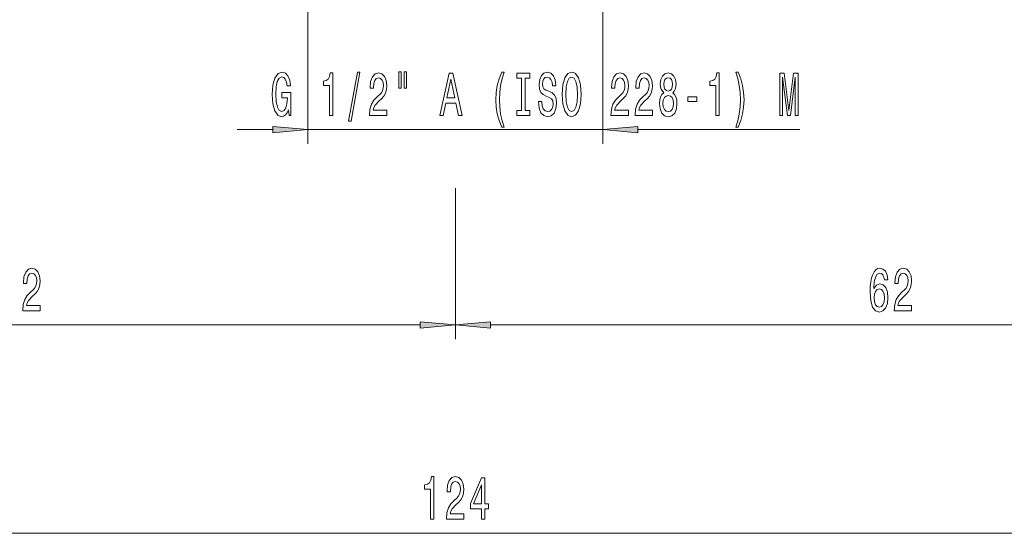
# Model space of a CAD drawing. Extents: x 0 to 210, y 0 to 297.
# Drawn here: x 70 to 140, y 67 to 103 of the extents above; entities that cross this region are included whole.
import ezdxf

# ---------------------------------------------------------------- set-up
doc = ezdxf.new("R2010")
doc.units = 0

msp = doc.modelspace()

# ---------------------------------------------------------------- linework, layer by layer
at = {"color": 7, "lineweight": 13}
for p, q in [((90.879379, 110.350906), (90.879379, 94.413879)), ((111.779373, 110.350906), (111.779373, 94.413879)), ((85.879379, 95.413879), (88.388893, 95.413879)), ((90.879379, 95.413879), (111.779373, 95.413879)), ((114.269867, 95.413879), (125.752281, 95.413879)), ((101.329376, 91.262527), (101.329376, 80.571533)), ((101.329376, 90.632233), (101.329376, 80.571533)), ((42.06987, 81.571533), (98.83889, 81.571533)), ((103.819862, 81.571533), (160.588898, 81.571533)), ((42.06987, 66.806351), (160.588898, 66.806351))]:
    msp.add_line(p, q, dxfattribs=at)
for points in [[(89.507172, 96.815903), (89.551262, 96.413879), (89.680946, 96.413879), (89.680946, 98.03492), (89.02475, 98.03492), (89.02475, 97.66748), (89.429359, 97.66748), (89.429359, 97.641548), (89.398239, 97.243851), (89.315239, 96.949905), (89.188148, 96.764023), (89.029938, 96.703506), (88.853569, 96.781319), (88.716103, 97.014748), (88.627922, 97.399475), (88.596794, 97.926849), (88.625328, 98.449905), (88.713509, 98.834633), (88.853569, 99.068062), (89.042908, 99.150192), (89.172585, 99.106964), (89.278931, 98.985931), (89.356735, 98.782761), (89.400833, 98.510422), (89.6576, 98.510422), (89.590164, 98.925415), (89.463081, 99.236649), (89.284119, 99.426849), (89.058464, 99.496017), (88.762787, 99.387947), (88.539734, 99.072388), (88.397087, 98.575272), (88.347801, 97.913879), (88.397087, 97.248177), (88.539734, 96.75106), (88.749825, 96.435501), (89.014374, 96.331749), (89.162216, 96.366333), (89.294487, 96.452789), (89.408607, 96.60408)], [(92.408607, 96.413879), (92.64463, 96.413879), (92.64463, 99.435501), (92.468262, 99.435501), (92.42157, 99.171814), (92.328201, 98.994576), (92.185547, 98.890823), (91.988434, 98.856247), (91.988434, 98.549332), (92.408607, 98.549332)], [(93.762062, 96.011871), (93.941025, 96.011871), (94.568687, 99.496017), (94.387131, 99.496017)], [(95.245201, 96.413879), (96.482376, 96.413879), (96.482376, 96.785645), (95.504562, 96.785645), (95.559029, 96.988815), (95.652405, 97.157394), (95.9403, 97.464317), (96.093323, 97.593994), (96.264503, 97.779877), (96.386406, 97.996017), (96.456436, 98.25106), (96.482376, 98.54068), (96.438278, 98.903793), (96.316376, 99.189102), (96.129639, 99.370651), (95.888428, 99.435501), (95.639435, 99.362015), (95.450096, 99.158844), (95.328194, 98.834633), (95.286697, 98.406677), (95.286697, 98.346161), (95.52272, 98.346161), (95.52272, 98.380737), (95.546059, 98.67469), (95.616089, 98.890823), (95.727615, 99.02916), (95.875458, 99.076706), (96.025887, 99.033478), (96.137413, 98.925415), (96.210037, 98.756821), (96.235977, 98.545006), (96.217819, 98.346161), (96.168541, 98.177567), (96.085541, 98.030594), (95.97142, 97.900909), (95.818398, 97.762589), (95.564217, 97.494576), (95.385254, 97.209274), (95.278915, 96.863449), (95.245201, 96.426849)], [(97.314499, 99.521957), (97.314499, 98.346161), (97.490868, 98.346161), (97.490868, 99.521957)], [(97.690582, 99.521957), (97.690582, 98.346161), (97.864357, 98.346161), (97.864357, 99.521957)], [(100.223717, 96.413879), (100.462334, 96.413879), (100.651672, 97.295731), (101.370117, 97.295731), (101.559456, 96.413879), (101.803253, 96.413879), (101.14447, 99.418205), (100.879913, 99.418205)], [(104.62429, 95.57959), (104.787689, 95.57959), (104.639847, 96.037804), (104.536102, 96.517624), (104.47126, 97.023392), (104.450516, 97.533478), (104.47126, 98.043564), (104.536102, 98.545006), (104.639847, 99.02916), (104.787689, 99.487366), (104.62429, 99.487366), (104.434952, 99.011871), (104.302673, 98.54068), (104.224861, 98.04789), (104.201523, 97.533478), (104.224861, 97.014748), (104.302673, 96.526276), (104.434952, 96.055092)], [(106.027023, 96.776993), (105.69503, 96.776993), (105.69503, 96.413879), (106.597626, 96.413879), (106.597626, 96.776993), (106.26564, 96.776993), (106.26564, 99.050766), (106.597626, 99.050766), (106.597626, 99.413879), (105.69503, 99.413879), (105.69503, 99.050766), (106.027023, 99.050766)], [(107.447914, 97.403793), (107.211891, 97.403793), (107.263763, 96.945587), (107.393448, 96.608406), (107.593155, 96.405243), (107.8629, 96.331749), (108.130043, 96.400909), (108.329758, 96.591118), (108.456848, 96.889389), (108.503532, 97.282761), (108.46463, 97.637222), (108.355698, 97.866333), (108.179321, 98.017632), (107.943298, 98.13002), (107.740997, 98.212158), (107.608719, 98.307251), (107.533501, 98.445587), (107.510162, 98.66172), (107.533501, 98.856247), (107.600937, 99.00322), (107.704681, 99.102646), (107.847336, 99.137222), (107.992584, 99.093994), (108.106705, 98.97728), (108.181915, 98.782761), (108.218231, 98.519073), (108.454254, 98.519073), (108.454254, 98.527718), (108.41275, 98.934052), (108.290848, 99.236649), (108.098923, 99.426849), (107.839554, 99.491692), (107.606125, 99.426849), (107.424568, 99.2453), (107.307854, 98.964317), (107.266357, 98.601204), (107.300072, 98.276993), (107.398636, 98.056534), (107.554253, 97.909561), (107.76693, 97.797165), (107.97702, 97.697746), (108.135231, 97.602646), (108.231201, 97.464317), (108.264915, 97.239532), (108.233795, 97.010422), (108.153389, 96.837509), (108.031487, 96.729446), (107.873276, 96.694862), (107.696907, 96.742416), (107.562035, 96.880737), (107.47644, 97.10553)], [(108.902527, 97.913879), (108.949211, 97.239532), (109.084076, 96.742416), (109.294167, 96.435501), (109.569092, 96.331749), (109.841431, 96.435501), (110.054108, 96.742416), (110.186386, 97.239532), (110.235664, 97.913879), (110.186386, 98.583908), (110.129326, 98.856247), (110.054108, 99.081032), (109.841431, 99.387947), (109.711746, 99.465759), (109.569092, 99.496017), (109.291573, 99.387947), (109.081482, 99.085358), (108.949211, 98.588234)], [(109.15152, 97.913879), (109.180046, 98.436935), (109.26564, 98.821663), (109.397911, 99.055092), (109.569092, 99.137222), (109.737686, 99.055092), (109.869957, 98.817337), (109.955551, 98.432617), (109.986679, 97.913879), (109.955551, 97.390823), (109.869957, 97.006104), (109.737686, 96.772675), (109.569092, 96.694862), (109.397911, 96.772675), (109.26564, 97.006104), (109.180046, 97.386505)], [(112.359009, 96.413879), (113.596184, 96.413879), (113.596184, 96.785645), (112.618378, 96.785645), (112.672836, 96.988815), (112.766212, 97.157394), (113.054108, 97.464317), (113.207138, 97.593994), (113.378319, 97.779877), (113.500221, 97.996017), (113.570251, 98.25106), (113.596184, 98.54068), (113.552094, 98.903793), (113.430191, 99.189102), (113.243446, 99.370651), (113.002235, 99.435501), (112.75325, 99.362015), (112.563904, 99.158844), (112.442001, 98.834633), (112.400513, 98.406677), (112.400513, 98.346161), (112.636536, 98.346161), (112.636536, 98.380737), (112.659874, 98.67469), (112.729904, 98.890823), (112.841431, 99.02916), (112.989273, 99.076706), (113.139702, 99.033478), (113.251228, 98.925415), (113.323853, 98.756821), (113.349792, 98.545006), (113.331635, 98.346161), (113.282349, 98.177567), (113.199356, 98.030594), (113.085236, 97.900909), (112.932205, 97.762589), (112.678024, 97.494576), (112.499069, 97.209274), (112.392731, 96.863449), (112.359009, 96.426849)], [(114.070389, 96.413879), (115.307571, 96.413879), (115.307571, 96.785645), (114.329758, 96.785645), (114.384224, 96.988815), (114.4776, 97.157394), (114.765495, 97.464317), (114.918518, 97.593994), (115.089706, 97.779877), (115.211601, 97.996017), (115.281631, 98.25106), (115.307571, 98.54068), (115.263474, 98.903793), (115.141571, 99.189102), (114.954834, 99.370651), (114.713623, 99.435501), (114.46463, 99.362015), (114.275291, 99.158844), (114.153389, 98.834633), (114.111893, 98.406677), (114.111893, 98.346161), (114.347916, 98.346161), (114.347916, 98.380737), (114.371262, 98.67469), (114.441284, 98.890823), (114.552811, 99.02916), (114.700653, 99.076706), (114.851089, 99.033478), (114.962616, 98.925415), (115.035233, 98.756821), (115.061172, 98.545006), (115.043015, 98.346161), (114.993736, 98.177567), (114.910736, 98.030594), (114.796616, 97.900909), (114.643593, 97.762589), (114.389412, 97.494576), (114.210449, 97.209274), (114.104111, 96.863449), (114.070389, 96.426849)], [(116.093018, 98.030594), (115.960739, 97.909561), (115.869965, 97.740974), (115.812897, 97.52916), (115.794746, 97.274109), (115.836243, 96.889389), (115.955551, 96.591118), (116.150078, 96.400909), (116.414627, 96.327423), (116.67659, 96.400909), (116.871109, 96.591118), (116.990417, 96.889389), (117.034515, 97.274109), (117.013763, 97.52916), (116.959297, 97.740974), (116.865921, 97.909561), (116.736244, 98.030594), (116.839989, 98.134346), (116.912613, 98.276993), (116.956703, 98.449905), (116.972267, 98.66172), (116.930771, 98.968643), (116.821838, 99.215034), (116.645462, 99.374977), (116.414627, 99.435501), (116.181198, 99.374977), (116.004829, 99.215034), (115.893303, 98.968643), (115.854401, 98.66172), (115.867371, 98.449905), (115.911461, 98.276993)], [(116.1008, 98.627136), (116.121552, 98.817337), (116.183792, 98.964317), (116.282349, 99.055092), (116.414627, 99.089676), (116.544312, 99.055092), (116.642868, 98.964317), (116.705124, 98.817337), (116.728462, 98.627136), (116.705124, 98.432617), (116.642868, 98.281319), (116.544312, 98.1819), (116.414627, 98.151634), (116.282349, 98.186218), (116.183792, 98.281319), (116.121552, 98.432617)], [(119.79071, 96.413879), (120.026733, 96.413879), (120.026733, 99.435501), (119.850365, 99.435501), (119.80368, 99.171814), (119.710312, 98.994576), (119.567657, 98.890823), (119.370537, 98.856247), (119.370537, 98.549332), (119.79071, 98.549332)], [(121.362038, 95.57959), (121.548782, 96.055092), (121.681061, 96.526276), (121.758865, 97.014748), (121.784805, 97.533478), (121.758865, 98.04789), (121.681061, 98.54068), (121.548782, 99.011871), (121.362038, 99.487366), (121.198639, 99.487366), (121.343887, 99.02916), (121.447632, 98.545006), (121.509872, 98.043564), (121.533218, 97.533478), (121.509872, 97.023392), (121.447632, 96.517624), (121.341293, 96.037804), (121.198639, 95.57959)], [(124.323135, 96.413879), (124.522842, 96.413879), (124.522842, 99.137222), (124.860016, 96.413879), (125.083076, 96.413879), (125.417664, 99.137222), (125.417664, 96.413879), (125.619965, 96.413879), (125.619965, 99.413879), (125.303535, 99.413879), (124.97155, 96.768349), (124.642151, 99.413879), (124.323135, 99.413879)], [(100.734673, 97.663162), (101.012192, 98.985931), (101.289711, 97.663162)], [(116.043732, 97.282761), (116.067078, 97.511871), (116.142296, 97.684776), (116.25901, 97.797165), (116.414627, 97.836075), (116.567657, 97.797165), (116.684372, 97.684776), (116.759583, 97.511871), (116.785522, 97.282761), (116.759583, 97.036362), (116.684372, 96.850479), (116.567657, 96.729446), (116.414627, 96.690536), (116.25901, 96.729446), (116.142296, 96.850479), (116.067078, 97.036362)], [(117.81218, 97.403793), (118.43985, 97.403793), (118.43985, 97.7453), (117.81218, 97.7453)], [(88.388893, 95.195999), (90.879379, 95.413879), (88.388893, 95.631775)], [(114.269867, 95.631775), (111.779373, 95.413879), (114.269867, 95.195999)], [(70.677216, 82.571533), (71.914391, 82.571533), (71.914391, 82.943283), (70.936577, 82.943283), (70.991043, 83.146454), (71.084419, 83.315048), (71.372314, 83.621964), (71.525337, 83.751648), (71.696518, 83.937523), (71.81842, 84.153664), (71.888451, 84.408707), (71.914391, 84.698334), (71.870293, 85.061447), (71.74839, 85.346741), (71.561653, 85.528305), (71.320442, 85.59314), (71.071449, 85.519653), (70.882111, 85.316483), (70.760208, 84.992279), (70.718712, 84.564323), (70.718712, 84.503807), (70.954735, 84.503807), (70.954735, 84.538391), (70.978073, 84.832336), (71.048103, 85.048477), (71.15963, 85.186798), (71.307472, 85.234352), (71.457901, 85.191132), (71.569427, 85.083054), (71.642052, 84.914474), (71.667992, 84.702652), (71.649834, 84.503807), (71.600555, 84.33522), (71.517555, 84.188248), (71.403435, 84.058563), (71.250412, 83.920227), (70.996231, 83.652222), (70.817268, 83.366913), (70.71093, 83.021095), (70.677216, 82.584503)], [(131.971161, 84.763168), (131.921875, 85.113312), (131.80777, 85.372681), (131.631393, 85.536949), (131.403152, 85.59314), (131.250122, 85.562881), (131.117844, 85.480751), (131.001129, 85.346741), (130.902573, 85.15654), (130.824768, 84.918793), (130.7677, 84.629166), (130.731384, 84.287666), (130.721024, 83.902939), (130.762512, 83.289108), (130.889603, 82.843864), (131.094513, 82.575851), (131.374619, 82.485077), (131.626205, 82.562881), (131.818146, 82.766052), (131.942627, 83.085938), (131.986725, 83.492279), (131.942627, 83.902939), (131.823334, 84.218506), (131.639175, 84.417351), (131.410934, 84.486511), (131.164536, 84.400055), (130.980377, 84.153664), (131.019287, 84.629166), (131.102295, 84.970665), (131.22937, 85.173836), (131.405746, 85.242996), (131.535431, 85.20842), (131.633987, 85.117638), (131.698822, 84.966339), (131.732544, 84.763168)], [(132.427216, 82.571533), (133.664398, 82.571533), (133.664398, 82.943283), (132.686584, 82.943283), (132.741043, 83.146454), (132.834412, 83.315048), (133.122314, 83.621964), (133.275345, 83.751648), (133.446533, 83.937523), (133.56842, 84.153664), (133.638458, 84.408707), (133.664398, 84.698334), (133.6203, 85.061447), (133.498398, 85.346741), (133.311646, 85.528305), (133.070435, 85.59314), (132.821457, 85.519653), (132.632111, 85.316483), (132.510208, 84.992279), (132.468719, 84.564323), (132.468719, 84.503807), (132.704742, 84.503807), (132.704742, 84.538391), (132.728088, 84.832336), (132.798111, 85.048477), (132.909637, 85.186798), (133.05748, 85.234352), (133.207916, 85.191132), (133.319427, 85.083054), (133.392059, 84.914474), (133.417999, 84.702652), (133.399841, 84.503807), (133.350555, 84.33522), (133.267563, 84.188248), (133.153442, 84.058563), (133.000412, 83.920227), (132.746231, 83.652222), (132.567276, 83.366913), (132.460938, 83.021095), (132.427216, 82.584503)], [(131.735138, 83.487961), (131.706604, 83.215622), (131.633987, 83.008133), (131.517273, 82.869797), (131.372025, 82.826569), (131.218994, 82.869797), (131.102295, 83.003807), (131.027069, 83.211304), (131.003723, 83.483635), (131.029663, 83.751648), (131.102295, 83.954819), (131.221588, 84.084503), (131.382401, 84.13205), (131.522461, 84.084503), (131.633987, 83.959137), (131.706604, 83.755966)], [(98.83889, 81.353638), (101.329376, 81.571533), (98.83889, 81.789413)], [(103.819862, 81.789413), (101.329376, 81.571533), (103.819862, 81.353638)], [(99.571312, 67.806351), (99.807335, 67.806351), (99.807335, 70.827965), (99.630966, 70.827965), (99.584274, 70.564278), (99.490906, 70.387039), (99.348251, 70.283295), (99.151138, 70.248711), (99.151138, 69.941795), (99.571312, 69.941795)], [(100.696526, 67.806351), (101.933701, 67.806351), (101.933701, 68.178108), (100.955887, 68.178108), (101.010353, 68.381279), (101.103729, 68.549866), (101.391624, 68.856781), (101.544647, 68.986465), (101.715828, 69.172348), (101.83773, 69.388481), (101.907761, 69.643524), (101.933701, 69.933151), (101.889603, 70.296265), (101.7677, 70.581566), (101.580963, 70.763123), (101.339752, 70.827965), (101.090759, 70.754478), (100.901421, 70.551308), (100.779518, 70.227097), (100.738022, 69.799149), (100.738022, 69.738625), (100.974045, 69.738625), (100.974045, 69.773209), (100.997383, 70.067154), (101.067413, 70.283295), (101.17894, 70.421623), (101.326782, 70.469177), (101.477211, 70.425949), (101.588737, 70.317879), (101.661362, 70.149292), (101.687302, 69.937477), (101.669144, 69.738625), (101.619865, 69.570038), (101.536865, 69.423065), (101.422745, 69.293381), (101.269722, 69.155052), (101.015541, 68.887039), (100.836578, 68.601738), (100.73024, 68.25592), (100.696526, 67.819321)], [(103.183403, 67.806351), (103.416832, 67.806351), (103.416832, 68.549866), (103.673607, 68.549866), (103.673607, 68.895691), (103.416832, 68.895691), (103.416832, 70.741508), (103.180809, 70.741508), (102.392342, 68.930267), (102.392342, 68.549866), (103.183403, 68.549866)], [(102.610207, 68.895691), (103.183403, 70.240067), (103.183403, 68.895691)]]:
    msp.add_lwpolyline(points, close=True, dxfattribs=at)
for points in [[(88.388893, 95.195999), (90.879379, 95.413879), (88.388893, 95.195999), (88.388893, 95.631775)], [(114.269867, 95.631775), (111.779373, 95.413879), (114.269867, 95.631775), (114.269867, 95.195999)], [(98.83889, 81.353638), (101.329376, 81.571533), (98.83889, 81.353638), (98.83889, 81.789413)], [(103.819862, 81.789413), (101.329376, 81.571533), (103.819862, 81.789413), (103.819862, 81.353638)]]:
    msp.add_solid(points, dxfattribs=at)

doc.saveas('drawing.dxf')
